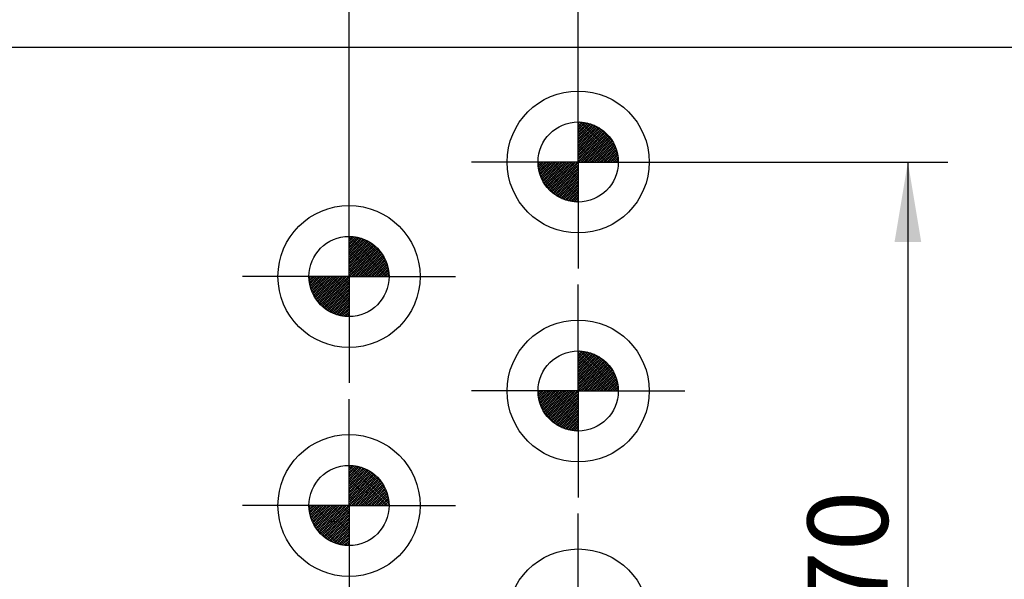
# Model space of a CAD drawing. Units: millimetres. Extents: x 0 to 1189, y 0 to 825.
# Drawn here: x 201 to 287, y 230 to 279 of the extents above; entities that cross this region are included whole.
import ezdxf
from ezdxf.enums import TextEntityAlignment as Align

# ---------------------------------------------------------------- set-up
doc = ezdxf.new("R2010")
doc.units = ezdxf.units.MM
doc.layers.add('LE_ALL', color=7, linetype='Continuous')
doc.layers.add('Standard', color=7, linetype='Continuous')
doc.styles.add('SEACAD_Solid_Edge_ISO', font='seiso.ttf')
doc.dimstyles.new('ISO_(mm)', dxfattribs={"dimtxt": 7, "dimasz": 7, "dimexe": 3.5, "dimexo": 0, "dimgap": 1.75, "dimtad": 1, "dimtxsty": 'SEACAD_Solid_Edge_ISO', "dimblk1": '_SE_FILLED', "dimblk2": '_SE_FILLED', "dimsah": 1, "dimcen": 3.5, "dimadec": 0, "dimazin": 0, "dimtfac": 0.5, "dimtmove": 0, "dimatfit": 3, "dimfxl": 1, "dimarcsym": 0})

# ---------------------------------------------------------------- blocks, each defined once
blk = doc.blocks.new('DMBLK474')
at = {"layer": 'Standard', "linetype": 'Continuous'}
for points in [[(126.676, 307.118), (119.676, 305.951), (126.676, 304.785)], [(447.664, 307.118), (447.664, 304.785), (454.664, 305.951)]]:
    blk.add_hatch(color=7, dxfattribs=at).paths.add_polyline_path(points)
at = {"layer": 'Standard', "color": 7, "linetype": 'Continuous'}
for p, q in [((119.676, 143.117), (119.676, 309.451)), ((454.664, 256.098), (454.664, 309.451)), ((119.676, 305.951), (454.664, 305.951))]:
    blk.add_line(p, q, dxfattribs=at)
at = {"layer": 'Standard', "color": 7, "linetype": 'Continuous', "style": 'SEACAD_Solid_Edge_ISO'}
blk.add_text('335', height=7, dxfattribs=at).set_placement((281.523, 314.701), align=Align.TOP_LEFT)
blk = doc.blocks.new('_SE_FILLED')
at = {"color": 0}
blk.add_line((0, 0), (-1, 0), dxfattribs=at)
blk.add_solid([(0, 0), (-1, -0.1665), (-1, 0.1665), (0, 0)], dxfattribs=at)
blk = doc.blocks.new('DMBLK475')
at = {"layer": 'Standard', "linetype": 'Continuous'}
for points in [[(222.664, 289.408), (222.664, 287.074), (229.664, 288.241)], [(256.664, 289.408), (249.664, 288.241), (256.664, 287.074)]]:
    blk.add_hatch(color=7, dxfattribs=at).paths.add_polyline_path(points)
at = {"layer": 'Standard', "color": 7, "linetype": 'Continuous'}
for p, q in [((229.664, 262.498), (229.664, 291.741)), ((249.664, 266.098), (249.664, 291.741)), ((215.664, 288.241), (263.664, 288.241))]:
    blk.add_line(p, q, dxfattribs=at)
at = {"layer": 'Standard', "color": 7, "linetype": 'Continuous', "style": 'SEACAD_Solid_Edge_ISO'}
blk.add_text('20', height=7, dxfattribs=at).set_placement((235.448, 296.991), align=Align.TOP_LEFT)
blk = doc.blocks.new('DMBLK482')
at = {"layer": 'Standard', "linetype": 'Continuous'}
for points in [[(126.676, 289.408), (119.676, 288.241), (126.676, 287.074)], [(222.664, 289.408), (222.664, 287.074), (229.664, 288.241)]]:
    blk.add_hatch(color=7, dxfattribs=at).paths.add_polyline_path(points)
at = {"layer": 'Standard', "color": 7, "linetype": 'Continuous'}
for p, q in [((119.676, 143.117), (119.676, 291.741)), ((229.664, 256.098), (229.664, 291.741)), ((119.676, 288.241), (229.664, 288.241))]:
    blk.add_line(p, q, dxfattribs=at)
at = {"layer": 'Standard', "color": 7, "linetype": 'Continuous', "style": 'SEACAD_Solid_Edge_ISO'}
blk.add_text('110', height=7, dxfattribs=at).set_placement((169.738, 296.991), align=Align.TOP_LEFT)
blk = doc.blocks.new('DMBLK483')
at = {"layer": 'Standard', "linetype": 'Continuous'}
for points in [[(126.676, 325.492), (119.676, 324.326), (126.676, 323.159)], [(672.664, 325.492), (672.664, 323.159), (679.664, 324.326)]]:
    blk.add_hatch(color=7, dxfattribs=at).paths.add_polyline_path(points)
at = {"layer": 'Standard', "color": 7, "linetype": 'Continuous'}
for p, q in [((119.676, 143.117), (119.676, 327.826)), ((679.664, 256.098), (679.664, 327.826)), ((119.676, 324.326), (679.664, 324.326))]:
    blk.add_line(p, q, dxfattribs=at)
at = {"layer": 'Standard', "color": 7, "linetype": 'Continuous', "style": 'SEACAD_Solid_Edge_ISO'}
blk.add_text('560', height=7, dxfattribs=at).set_placement((393.466, 333.076), align=Align.TOP_LEFT)
blk = doc.blocks.new('DMBLK487')
at = {"layer": 'Standard', "linetype": 'Continuous'}
for points in [[(136.664, 340.192), (129.664, 339.025), (136.664, 337.858)], [(792.664, 340.192), (792.664, 337.858), (799.664, 339.025)]]:
    blk.add_hatch(color=7, dxfattribs=at).paths.add_polyline_path(points)
at = {"layer": 'Standard', "color": 7, "linetype": 'Continuous'}
for p, q in [((129.664, 276.098), (129.664, 342.525)), ((799.664, 276.098), (799.664, 342.525)), ((799.664, 339.025), (129.664, 339.025))]:
    blk.add_line(p, q, dxfattribs=at)
at = {"layer": 'Standard', "color": 7, "linetype": 'Continuous', "style": 'SEACAD_Solid_Edge_ISO'}
blk.add_text('670', height=7, dxfattribs=at).set_placement((458.221, 347.775), align=Align.TOP_LEFT)
blk = doc.blocks.new('DMBLK488')
at = {"layer": 'Standard', "linetype": 'Continuous'}
for points in [[(152.164, 359.202), (145.164, 358.035), (152.164, 356.869)], [(777.164, 359.202), (777.164, 356.869), (784.164, 358.035)]]:
    blk.add_hatch(color=7, dxfattribs=at).paths.add_polyline_path(points)
at = {"layer": 'Standard', "color": 7, "linetype": 'Continuous'}
for p, q in [((145.164, 231.098), (145.164, 361.535)), ((784.164, 231.098), (784.164, 361.535)), ((145.164, 358.035), (784.164, 358.035))]:
    blk.add_line(p, q, dxfattribs=at)
at = {"layer": 'Standard', "color": 7, "linetype": 'Continuous', "style": 'SEACAD_Solid_Edge_ISO'}
blk.add_text('639', height=7, dxfattribs=at).set_placement((458.539, 366.785), align=Align.TOP_LEFT)
blk = doc.blocks.new('DMBLK489')
at = {"layer": 'Standard', "linetype": 'Continuous'}
for points in [[(279.607, 259.098), (278.44, 266.098), (277.273, 259.098)], [(279.607, 203.098), (277.273, 203.098), (278.44, 196.098)]]:
    blk.add_hatch(color=7, dxfattribs=at).paths.add_polyline_path(points)
at = {"layer": 'Standard', "color": 7, "linetype": 'Continuous'}
for p, q in [((257.664, 266.098), (281.94, 266.098)), ((278.44, 266.098), (278.44, 196.098)), ((237.664, 196.098), (281.94, 196.098))]:
    blk.add_line(p, q, dxfattribs=at)
at = {"layer": 'Standard', "color": 7, "linetype": 'Continuous', "style": 'SEACAD_Solid_Edge_ISO'}
blk.add_text('70', height=7, rotation=90, dxfattribs=at).set_placement((269.69, 226.803), align=Align.TOP_LEFT)

msp = doc.modelspace()

# ---------------------------------------------------------------- hatches: boundary and pattern name
at = {"layer": 'Standard', "linetype": 'Continuous'}
h = msp.add_hatch(color=7, dxfattribs=at)
edge = h.paths.add_edge_path()
edge.add_arc((249.664, 266.098), 3.5, 0, 90)
edge.add_line((249.664, 269.598), (249.664, 266.098))
edge.add_line((249.664, 266.098), (253.164, 266.098))
h = msp.add_hatch(color=7, dxfattribs=at)
edge = h.paths.add_edge_path()
edge.add_line((249.664, 262.598), (249.664, 266.098))
edge.add_line((249.664, 266.098), (246.164, 266.098))
edge.add_arc((249.664, 266.098), 3.5, 180, 270)
h = msp.add_hatch(color=7, dxfattribs=at)
edge = h.paths.add_edge_path()
edge.add_line((229.664, 256.098), (233.164, 256.098))
edge.add_arc((229.664, 256.098), 3.5, 0, 90)
edge.add_line((229.664, 259.598), (229.664, 256.098))
h = msp.add_hatch(color=7, dxfattribs=at)
edge = h.paths.add_edge_path()
edge.add_line((229.664, 252.598), (229.664, 256.098))
edge.add_line((229.664, 256.098), (226.164, 256.098))
edge.add_arc((229.664, 256.098), 3.5, 180, 270)
h = msp.add_hatch(color=7, dxfattribs=at)
edge = h.paths.add_edge_path()
edge.add_line((249.664, 249.598), (249.664, 246.098))
edge.add_line((249.664, 246.098), (253.164, 246.098))
edge.add_arc((249.664, 246.098), 3.5, 0, 90)
h = msp.add_hatch(color=7, dxfattribs=at)
edge = h.paths.add_edge_path()
edge.add_line((249.664, 242.598), (249.664, 246.098))
edge.add_line((249.664, 246.098), (246.164, 246.098))
edge.add_arc((249.664, 246.098), 3.5, 180, 270)
for points in [[(231.181, 238.181), (231.04, 238.322), (230.94, 238.222), (231.081, 238.081)], [(230.34, 237.622), (230.481, 237.481), (230.581, 237.581), (230.44, 237.722)], [(231.347, 237.215), (231.206, 237.357), (231.106, 237.257), (231.247, 237.115)], [(228.164, 234.598), (228.264, 234.698), (228.123, 234.839), (228.023, 234.739)], [(228.364, 234.798), (228.264, 234.698), (228.406, 234.557), (228.506, 234.657)]]:
    msp.add_hatch(color=7, dxfattribs=at).paths.add_polyline_path(points)

# ---------------------------------------------------------------- linework, layer by layer
at = {"color": 7, "linetype": 'Continuous'}
for p, q in [((799.664, 276.098), (129.664, 276.098)), ((249.664, 266.098), (249.664, 274.098)), ((249.664, 269.492), (249.769, 269.596)), ((249.664, 269.209), (250.033, 269.579)), ((249.664, 268.926), (250.281, 269.543)), ((253.064, 266.098), (249.664, 269.498)), ((249.664, 268.644), (250.514, 269.493)), ((249.664, 268.361), (250.734, 269.431)), ((249.664, 268.078), (250.943, 269.356)), ((252.864, 266.098), (249.664, 269.298)), ((249.664, 267.795), (251.141, 269.271)), ((249.664, 267.512), (251.329, 269.177)), ((252.664, 266.098), (249.664, 269.098)), ((249.664, 267.229), (251.508, 269.073)), ((253.163, 266.2), (249.766, 269.597)), ((253.15, 266.412), (249.978, 269.584)), ((253.122, 266.64), (250.206, 269.556)), ((253.074, 266.888), (250.455, 269.508)), ((252.998, 267.164), (250.731, 269.432)), ((252.878, 267.484), (251.05, 269.312)), ((252.668, 267.894), (251.46, 269.102)), ((249.664, 266.947), (251.678, 268.961)), ((252.464, 266.098), (249.664, 268.898)), ((249.664, 266.664), (251.84, 268.84)), ((249.664, 266.381), (251.994, 268.71)), ((252.264, 266.098), (249.664, 268.698)), ((249.664, 266.098), (252.139, 268.573)), ((252.064, 266.098), (249.664, 268.498)), ((251.864, 266.098), (249.664, 268.298)), ((249.947, 266.098), (252.276, 268.427)), ((250.23, 266.098), (252.406, 268.274)), ((251.664, 266.098), (249.664, 268.098)), ((251.464, 266.098), (249.664, 267.898)), ((251.264, 266.098), (249.664, 267.698)), ((251.064, 266.098), (249.664, 267.498)), ((250.864, 266.098), (249.664, 267.298)), ((250.513, 266.098), (252.527, 268.112)), ((250.796, 266.098), (252.639, 267.942)), ((251.078, 266.098), (252.743, 267.763)), ((251.361, 266.098), (252.838, 267.574)), ((251.644, 266.098), (252.922, 267.376)), ((250.664, 266.098), (249.664, 267.098)), ((250.464, 266.098), (249.664, 266.898)), ((250.264, 266.098), (249.664, 266.698)), ((250.064, 266.098), (249.664, 266.498)), ((251.927, 266.098), (252.997, 267.168)), ((252.21, 266.098), (253.06, 266.948)), ((252.493, 266.098), (253.109, 266.715)), ((252.775, 266.098), (253.145, 266.467)), ((249.664, 266.098), (241.664, 266.098)), ((246.27, 266.098), (246.166, 265.994)), ((249.563, 262.6), (246.166, 265.997)), ((249.35, 262.612), (246.178, 265.784)), ((246.553, 266.098), (246.184, 265.729)), ((249.122, 262.64), (246.206, 265.556)), ((246.836, 266.098), (246.219, 265.481)), ((249.664, 262.698), (246.264, 266.098)), ((247.119, 266.098), (246.269, 265.248)), ((247.401, 266.098), (246.332, 265.028)), ((247.684, 266.098), (246.406, 264.82)), ((249.664, 262.898), (246.464, 266.098)), ((247.967, 266.098), (246.491, 264.622)), ((248.25, 266.098), (246.585, 264.433)), ((249.664, 263.098), (246.664, 266.098)), ((248.533, 266.098), (246.689, 264.254)), ((248.816, 266.098), (246.802, 264.084)), ((249.664, 263.298), (246.864, 266.098)), ((249.099, 266.098), (246.923, 263.922)), ((249.381, 266.098), (247.052, 263.769)), ((249.664, 263.498), (247.064, 266.098)), ((249.664, 266.098), (247.189, 263.623)), ((249.664, 263.698), (247.264, 266.098)), ((249.664, 265.815), (247.335, 263.486)), ((249.664, 263.898), (247.464, 266.098)), ((249.664, 264.098), (247.664, 266.098)), ((249.664, 264.298), (247.864, 266.098)), ((249.664, 264.498), (248.064, 266.098)), ((249.664, 264.698), (248.264, 266.098)), ((249.664, 264.898), (248.464, 266.098)), ((249.664, 265.098), (248.664, 266.098)), ((249.664, 265.298), (248.864, 266.098)), ((249.664, 265.498), (249.064, 266.098)), ((249.664, 265.698), (249.264, 266.098)), ((249.664, 265.898), (249.464, 266.098)), ((249.864, 266.098), (249.664, 266.298)), ((249.664, 266.098), (257.664, 266.098)), ((249.664, 266.098), (249.664, 258.098)), ((253.058, 266.098), (253.163, 266.202)), ((248.874, 262.688), (246.255, 265.308)), ((248.598, 262.764), (246.331, 265.032)), ((248.278, 262.884), (246.45, 264.712)), ((249.664, 265.532), (247.488, 263.357)), ((249.664, 265.25), (247.65, 263.236)), ((249.664, 264.967), (247.821, 263.123)), ((249.664, 264.684), (248, 263.019)), ((229.664, 256.098), (229.664, 264.098)), ((247.868, 263.094), (246.66, 264.302)), ((249.664, 264.401), (248.188, 262.925)), ((249.664, 264.118), (248.386, 262.84)), ((249.664, 263.835), (248.594, 262.766)), ((249.664, 263.552), (248.815, 262.703)), ((249.664, 263.27), (249.047, 262.653)), ((249.664, 262.987), (249.295, 262.618)), ((249.664, 262.704), (249.56, 262.6)), ((249.664, 262.704), (249.661, 262.701)), ((249.664, 262.698), (249.661, 262.701)), ((229.664, 259.492), (229.769, 259.596)), ((229.664, 259.209), (230.033, 259.579)), ((229.664, 258.926), (230.281, 259.543)), ((233.163, 256.2), (229.766, 259.597)), ((233.15, 256.412), (229.978, 259.584)), ((233.122, 256.64), (230.206, 259.556)), ((233.064, 256.098), (229.664, 259.498)), ((229.664, 258.644), (230.514, 259.493)), ((229.664, 258.361), (230.734, 259.431)), ((229.664, 258.078), (230.943, 259.356)), ((232.864, 256.098), (229.664, 259.298)), ((229.664, 257.795), (231.141, 259.271)), ((229.664, 257.512), (231.329, 259.177)), ((232.664, 256.098), (229.664, 259.098)), ((229.664, 257.229), (231.508, 259.073)), ((229.664, 256.947), (231.678, 258.961)), ((232.464, 256.098), (229.664, 258.898)), ((229.664, 256.664), (231.84, 258.84)), ((229.664, 256.381), (231.994, 258.71)), ((232.264, 256.098), (229.664, 258.698)), ((233.074, 256.888), (230.455, 259.508)), ((232.998, 257.164), (230.731, 259.432)), ((232.878, 257.484), (231.05, 259.312)), ((232.668, 257.894), (231.46, 259.102)), ((229.664, 256.098), (232.139, 258.573)), ((232.064, 256.098), (229.664, 258.498)), ((231.864, 256.098), (229.664, 258.298)), ((231.664, 256.098), (229.664, 258.098)), ((231.464, 256.098), (229.664, 257.898)), ((229.947, 256.098), (232.276, 258.427)), ((230.23, 256.098), (232.406, 258.274)), ((230.513, 256.098), (232.527, 258.112)), ((230.796, 256.098), (232.639, 257.942)), ((231.264, 256.098), (229.664, 257.698)), ((231.064, 256.098), (229.664, 257.498)), ((230.864, 256.098), (229.664, 257.298)), ((230.664, 256.098), (229.664, 257.098)), ((231.078, 256.098), (232.743, 257.763)), ((231.361, 256.098), (232.838, 257.574)), ((231.644, 256.098), (232.922, 257.376)), ((231.927, 256.098), (232.997, 257.168)), ((232.21, 256.098), (233.06, 256.948)), ((229.664, 256.098), (221.664, 256.098)), ((226.27, 256.098), (226.166, 255.994)), ((226.553, 256.098), (226.184, 255.729)), ((226.836, 256.098), (226.219, 255.481)), ((229.664, 252.698), (226.264, 256.098)), ((227.119, 256.098), (226.269, 255.248)), ((227.401, 256.098), (226.332, 255.028)), ((227.684, 256.098), (226.406, 254.82)), ((229.664, 252.898), (226.464, 256.098)), ((227.967, 256.098), (226.491, 254.622)), ((228.25, 256.098), (226.585, 254.433)), ((229.664, 253.098), (226.664, 256.098)), ((228.533, 256.098), (226.689, 254.254)), ((228.816, 256.098), (226.802, 254.084)), ((229.664, 253.298), (226.864, 256.098)), ((229.099, 256.098), (226.923, 253.922)), ((229.381, 256.098), (227.052, 253.769)), ((229.664, 253.498), (227.064, 256.098)), ((229.664, 256.098), (227.189, 253.623)), ((229.664, 253.698), (227.264, 256.098)), ((229.664, 253.898), (227.464, 256.098)), ((229.664, 254.098), (227.664, 256.098)), ((229.664, 254.298), (227.864, 256.098)), ((229.664, 254.498), (228.064, 256.098)), ((229.664, 254.698), (228.264, 256.098)), ((229.664, 254.898), (228.464, 256.098)), ((229.664, 255.098), (228.664, 256.098)), ((229.664, 255.298), (228.864, 256.098)), ((229.664, 255.498), (229.064, 256.098)), ((229.664, 255.698), (229.264, 256.098)), ((229.664, 255.898), (229.464, 256.098)), ((230.464, 256.098), (229.664, 256.898)), ((230.264, 256.098), (229.664, 256.698)), ((230.064, 256.098), (229.664, 256.498)), ((229.864, 256.098), (229.664, 256.298)), ((229.664, 256.098), (237.664, 256.098)), ((229.664, 256.098), (229.664, 248.098)), ((232.493, 256.098), (233.109, 256.715)), ((232.775, 256.098), (233.145, 256.467)), ((233.058, 256.098), (233.163, 256.202)), ((229.563, 252.6), (226.166, 255.997)), ((229.35, 252.612), (226.178, 255.784)), ((229.122, 252.64), (226.206, 255.556)), ((228.874, 252.688), (226.255, 255.308)), ((229.664, 255.815), (227.335, 253.486)), ((229.664, 255.532), (227.488, 253.357)), ((229.664, 255.25), (227.65, 253.236)), ((228.598, 252.764), (226.331, 255.032)), ((228.278, 252.884), (226.45, 254.712)), ((229.664, 254.967), (227.821, 253.123)), ((229.664, 254.684), (228, 253.019)), ((229.664, 254.401), (228.188, 252.925)), ((227.868, 253.094), (226.66, 254.302)), ((229.664, 254.118), (228.386, 252.84)), ((229.664, 253.835), (228.594, 252.766)), ((229.664, 253.552), (228.815, 252.703)), ((249.664, 246.098), (249.664, 254.098)), ((229.664, 253.27), (229.047, 252.653)), ((229.664, 252.987), (229.295, 252.618)), ((229.664, 252.704), (229.56, 252.6)), ((229.664, 252.704), (229.661, 252.701)), ((229.664, 252.698), (229.661, 252.701)), ((249.664, 249.492), (249.769, 249.596)), ((249.664, 249.209), (250.033, 249.579)), ((249.664, 248.926), (250.281, 249.543)), ((253.064, 246.098), (249.664, 249.498)), ((249.664, 248.644), (250.514, 249.493)), ((249.664, 248.361), (250.734, 249.431)), ((249.664, 248.078), (250.943, 249.356)), ((252.864, 246.098), (249.664, 249.298)), ((249.664, 247.795), (251.141, 249.271)), ((253.163, 246.2), (249.766, 249.597)), ((253.15, 246.412), (249.978, 249.584)), ((253.122, 246.64), (250.206, 249.556)), ((253.074, 246.888), (250.455, 249.508)), ((252.998, 247.164), (250.731, 249.432)), ((252.878, 247.484), (251.05, 249.312)), ((249.664, 247.512), (251.329, 249.177)), ((252.664, 246.098), (249.664, 249.098)), ((249.664, 247.229), (251.508, 249.073)), ((249.664, 246.947), (251.678, 248.961)), ((252.464, 246.098), (249.664, 248.898)), ((249.664, 246.664), (251.84, 248.84)), ((249.664, 246.381), (251.994, 248.71)), ((252.264, 246.098), (249.664, 248.698)), ((249.664, 246.098), (252.139, 248.573)), ((252.064, 246.098), (249.664, 248.498)), ((249.947, 246.098), (252.276, 248.427)), ((252.668, 247.894), (251.46, 249.102)), ((251.864, 246.098), (249.664, 248.298)), ((251.664, 246.098), (249.664, 248.098)), ((251.464, 246.098), (249.664, 247.898)), ((251.264, 246.098), (249.664, 247.698)), ((251.064, 246.098), (249.664, 247.498)), ((250.23, 246.098), (252.406, 248.274)), ((250.513, 246.098), (252.527, 248.112)), ((250.796, 246.098), (252.639, 247.942)), ((251.078, 246.098), (252.743, 247.763)), ((251.361, 246.098), (252.838, 247.574)), ((250.864, 246.098), (249.664, 247.298)), ((250.664, 246.098), (249.664, 247.098)), ((250.464, 246.098), (249.664, 246.898)), ((250.264, 246.098), (249.664, 246.698)), ((251.644, 246.098), (252.922, 247.376)), ((251.927, 246.098), (252.997, 247.168)), ((252.21, 246.098), (253.06, 246.948)), ((252.493, 246.098), (253.109, 246.715)), ((249.664, 246.098), (241.664, 246.098)), ((246.27, 246.098), (246.166, 245.994)), ((249.563, 242.6), (246.166, 245.997)), ((249.35, 242.612), (246.178, 245.784)), ((246.553, 246.098), (246.184, 245.729)), ((246.836, 246.098), (246.219, 245.481)), ((249.664, 242.698), (246.264, 246.098)), ((247.119, 246.098), (246.269, 245.248)), ((247.401, 246.098), (246.332, 245.028)), ((247.684, 246.098), (246.406, 244.82)), ((249.664, 242.898), (246.464, 246.098)), ((247.967, 246.098), (246.491, 244.622)), ((248.25, 246.098), (246.585, 244.433)), ((249.664, 243.098), (246.664, 246.098)), ((248.533, 246.098), (246.689, 244.254)), ((248.816, 246.098), (246.802, 244.084)), ((249.664, 243.298), (246.864, 246.098)), ((249.099, 246.098), (246.923, 243.922)), ((249.381, 246.098), (247.052, 243.769)), ((249.664, 243.498), (247.064, 246.098)), ((249.664, 246.098), (247.189, 243.623)), ((249.664, 243.698), (247.264, 246.098)), ((249.664, 245.815), (247.335, 243.486)), ((249.664, 243.898), (247.464, 246.098)), ((249.664, 244.098), (247.664, 246.098)), ((249.664, 244.298), (247.864, 246.098)), ((249.664, 244.498), (248.064, 246.098)), ((249.664, 244.698), (248.264, 246.098)), ((249.664, 244.898), (248.464, 246.098)), ((249.664, 245.098), (248.664, 246.098)), ((249.664, 245.298), (248.864, 246.098)), ((249.664, 245.498), (249.064, 246.098)), ((249.664, 245.698), (249.264, 246.098)), ((249.664, 245.898), (249.464, 246.098)), ((250.064, 246.098), (249.664, 246.498)), ((249.864, 246.098), (249.664, 246.298)), ((249.664, 246.098), (257.664, 246.098)), ((249.664, 246.098), (249.664, 238.098)), ((252.775, 246.098), (253.145, 246.467)), ((253.058, 246.098), (253.163, 246.202)), ((249.122, 242.64), (246.206, 245.556)), ((248.874, 242.688), (246.255, 245.308)), ((248.598, 242.764), (246.331, 245.032)), ((249.664, 245.532), (247.488, 243.357)), ((249.664, 245.25), (247.65, 243.236)), ((249.664, 244.967), (247.821, 243.123)), ((229.664, 236.098), (229.664, 244.098)), ((248.278, 242.884), (246.45, 244.712)), ((247.868, 243.094), (246.66, 244.302)), ((249.664, 244.684), (248, 243.019)), ((249.664, 244.401), (248.188, 242.925)), ((249.664, 244.118), (248.386, 242.84)), ((249.664, 243.835), (248.594, 242.766)), ((249.664, 243.552), (248.815, 242.703)), ((249.664, 243.27), (249.047, 242.653)), ((249.664, 242.987), (249.295, 242.618)), ((249.664, 242.704), (249.56, 242.6)), ((249.664, 242.704), (249.661, 242.701)), ((249.664, 242.698), (249.661, 242.701)), ((229.664, 239.492), (229.769, 239.596)), ((229.664, 239.209), (230.033, 239.579)), ((229.664, 238.926), (230.281, 239.543)), ((233.064, 236.098), (229.664, 239.498)), ((229.664, 238.644), (230.514, 239.493)), ((229.664, 238.361), (230.734, 239.431)), ((229.664, 238.078), (230.943, 239.356)), ((232.864, 236.098), (229.664, 239.298)), ((229.664, 237.795), (231.141, 239.271)), ((229.664, 237.512), (231.329, 239.177)), ((232.664, 236.098), (229.664, 239.098)), ((229.664, 237.229), (231.508, 239.073)), ((229.664, 236.947), (231.678, 238.961)), ((233.163, 236.2), (229.766, 239.597)), ((233.15, 236.412), (229.978, 239.584)), ((233.122, 236.64), (230.206, 239.556)), ((233.074, 236.888), (230.455, 239.508)), ((232.998, 237.164), (230.731, 239.432)), ((232.878, 237.484), (231.05, 239.312)), ((232.668, 237.894), (231.46, 239.102)), ((232.464, 236.098), (229.664, 238.898)), ((229.664, 236.664), (231.84, 238.84)), ((229.664, 236.381), (231.994, 238.71)), ((232.264, 236.098), (229.664, 238.698)), ((229.664, 236.098), (232.139, 238.573)), ((232.064, 236.098), (229.664, 238.498)), ((231.864, 236.098), (229.664, 238.298)), ((231.664, 236.098), (229.664, 238.098)), ((229.947, 236.098), (232.276, 238.427)), ((230.23, 236.098), (232.406, 238.274)), ((230.513, 236.098), (232.527, 238.112)), ((231.464, 236.098), (229.664, 237.898)), ((231.264, 236.098), (229.664, 237.698)), ((231.064, 236.098), (229.664, 237.498)), ((230.864, 236.098), (229.664, 237.298)), ((230.796, 236.098), (232.639, 237.942)), ((231.078, 236.098), (232.743, 237.763)), ((231.361, 236.098), (232.838, 237.574)), ((231.644, 236.098), (232.922, 237.376)), ((230.664, 236.098), (229.664, 237.098)), ((230.464, 236.098), (229.664, 236.898)), ((230.264, 236.098), (229.664, 236.698)), ((230.064, 236.098), (229.664, 236.498)), ((231.927, 236.098), (232.997, 237.168)), ((232.21, 236.098), (233.06, 236.948)), ((232.493, 236.098), (233.109, 236.715)), ((232.775, 236.098), (233.145, 236.467)), ((229.664, 236.098), (221.664, 236.098)), ((226.27, 236.098), (226.166, 235.994)), ((229.563, 232.6), (226.166, 235.997)), ((229.35, 232.612), (226.178, 235.784)), ((226.553, 236.098), (226.184, 235.729)), ((229.122, 232.64), (226.206, 235.556)), ((226.836, 236.098), (226.219, 235.481)), ((229.664, 232.698), (226.264, 236.098)), ((227.119, 236.098), (226.269, 235.248)), ((227.401, 236.098), (226.332, 235.028)), ((227.684, 236.098), (226.406, 234.82)), ((229.664, 232.898), (226.464, 236.098)), ((227.967, 236.098), (226.491, 234.622)), ((228.25, 236.098), (226.585, 234.433)), ((229.664, 233.098), (226.664, 236.098)), ((228.533, 236.098), (226.689, 234.254)), ((228.816, 236.098), (226.802, 234.084)), ((229.664, 233.298), (226.864, 236.098)), ((229.099, 236.098), (226.923, 233.922)), ((229.381, 236.098), (227.052, 233.769)), ((229.664, 233.498), (227.064, 236.098)), ((229.664, 236.098), (227.189, 233.623)), ((229.664, 233.698), (227.264, 236.098)), ((229.664, 235.815), (227.335, 233.486)), ((229.664, 233.898), (227.464, 236.098)), ((229.664, 235.532), (227.488, 233.357)), ((229.664, 234.098), (227.664, 236.098)), ((229.664, 234.298), (227.864, 236.098)), ((229.664, 234.498), (228.064, 236.098)), ((229.664, 234.698), (228.264, 236.098)), ((229.664, 234.898), (228.464, 236.098)), ((229.664, 235.098), (228.664, 236.098)), ((229.664, 235.298), (228.864, 236.098)), ((229.664, 235.498), (229.064, 236.098)), ((229.664, 235.698), (229.264, 236.098)), ((229.664, 235.898), (229.464, 236.098)), ((229.864, 236.098), (229.664, 236.298)), ((229.664, 236.098), (237.664, 236.098)), ((229.664, 236.098), (229.664, 228.098)), ((233.058, 236.098), (233.163, 236.202)), ((228.874, 232.688), (226.255, 235.308)), ((228.598, 232.764), (226.331, 235.032)), ((228.278, 232.884), (226.45, 234.712)), ((229.664, 235.25), (227.65, 233.236)), ((229.664, 234.967), (227.821, 233.123)), ((229.664, 234.684), (228, 233.019)), ((227.868, 233.094), (226.66, 234.302)), ((229.664, 234.401), (228.188, 232.925)), ((229.664, 234.118), (228.386, 232.84)), ((229.664, 233.835), (228.594, 232.766)), ((249.664, 226.098), (249.664, 234.098)), ((229.664, 233.552), (228.815, 232.703)), ((229.664, 233.27), (229.047, 232.653)), ((229.664, 232.987), (229.295, 232.618)), ((229.664, 232.704), (229.56, 232.6)), ((229.664, 232.704), (229.661, 232.701)), ((229.664, 232.698), (229.661, 232.701))]:
    msp.add_line(p, q, dxfattribs=at)
for centre, radius in [((249.664, 266.098), 6.2), ((249.664, 266.098), 3.5), ((249.664, 266.098), 3.5), ((229.664, 256.098), 6.2), ((229.664, 256.098), 3.5), ((229.664, 256.098), 3.5), ((249.664, 246.098), 6.2), ((249.664, 246.098), 3.5), ((249.664, 246.098), 3.5), ((229.664, 236.098), 6.2), ((229.664, 236.098), 3.5), ((229.664, 236.098), 3.5), ((249.664, 226.098), 6.2)]:
    msp.add_circle(centre, radius, dxfattribs=at)
for p in [(249.664, 266.098), (229.664, 256.098), (249.664, 246.098), (229.664, 236.098)]:
    msp.add_point(p, dxfattribs=at)
at = {"layer": 'LE_ALL', "color": 7, "linetype": 'Continuous'}
for p, q in [((249.664, 266.098), (249.664, 275.398)), ((249.664, 266.098), (249.664, 272.498)), ((249.664, 266.098), (249.664, 271.348)), ((249.664, 266.098), (240.364, 266.098)), ((249.664, 266.098), (243.264, 266.098)), ((249.664, 266.098), (244.414, 266.098)), ((249.664, 266.098), (249.664, 260.848)), ((249.664, 266.098), (254.914, 266.098)), ((249.664, 266.098), (249.664, 256.798)), ((249.664, 266.098), (256.064, 266.098)), ((249.664, 266.098), (249.664, 259.698)), ((249.664, 266.098), (258.964, 266.098)), ((229.664, 256.098), (229.664, 265.398)), ((229.664, 256.098), (229.664, 262.498)), ((229.664, 256.098), (229.664, 261.348)), ((229.664, 256.098), (220.364, 256.098)), ((229.664, 256.098), (223.264, 256.098)), ((229.664, 256.098), (224.414, 256.098)), ((229.664, 256.098), (229.664, 250.848)), ((229.664, 256.098), (234.914, 256.098)), ((229.664, 256.098), (229.664, 246.798)), ((229.664, 256.098), (236.064, 256.098)), ((229.664, 256.098), (229.664, 249.698)), ((229.664, 256.098), (238.964, 256.098)), ((249.664, 246.098), (249.664, 255.398)), ((249.664, 246.098), (249.664, 252.498)), ((249.664, 246.098), (249.664, 251.348)), ((249.664, 246.098), (240.364, 246.098)), ((249.664, 246.098), (243.264, 246.098)), ((249.664, 246.098), (244.414, 246.098)), ((249.664, 246.098), (249.664, 240.848)), ((249.664, 246.098), (254.914, 246.098)), ((249.664, 246.098), (249.664, 239.698)), ((249.664, 246.098), (256.064, 246.098)), ((249.664, 246.098), (258.964, 246.098)), ((249.664, 246.098), (249.664, 236.798)), ((229.664, 236.098), (229.664, 245.398)), ((229.664, 236.098), (229.664, 242.498)), ((229.664, 236.098), (229.664, 241.348)), ((229.664, 236.098), (220.364, 236.098)), ((229.664, 236.098), (223.264, 236.098)), ((229.664, 236.098), (224.414, 236.098)), ((229.664, 236.098), (229.664, 230.848)), ((229.664, 236.098), (234.914, 236.098)), ((229.664, 236.098), (229.664, 226.798)), ((229.664, 236.098), (238.964, 236.098)), ((229.664, 236.098), (229.664, 229.698)), ((229.664, 236.098), (236.064, 236.098)), ((249.664, 226.098), (249.664, 235.398)), ((249.664, 226.098), (249.664, 232.498)), ((249.664, 226.098), (249.664, 231.348))]:
    msp.add_line(p, q, dxfattribs=at)

# ---------------------------------------------------------------- dimensions: what is measured, and where the dimension line sits
at = {"layer": 'Standard', "color": 7, "linetype": 'Continuous'}
for base, p1, p2, angle, picture, middle, dimtype in [((145.164, 358.035), (145.164, 231.098), (784.164, 231.098), 0, 'DMBLK488', (464.664, 358.035), 161), ((278.44, 196.098), (257.664, 266.098), (237.664, 196.098), 90, 'DMBLK489', (278.44, 231.098), 160)]:
    dim = msp.add_linear_dim(base=base, p1=p1, p2=p2, angle=angle, text='\\A1;<>', dimstyle='ISO_(mm)', dxfattribs=at)
    dim.commit()
    dim.dimension.update_dxf_attribs({"geometry": picture, "text_midpoint": middle, "dimtype": dimtype})
for base, p1, p2, picture, middle in [((129.664, 339.025), (799.664, 276.098), (129.664, 276.098), 'DMBLK487', (464.664, 339.025)), ((249.664, 288.241), (229.664, 256.098), (249.664, 266.098), 'DMBLK475', (239.664, 288.241))]:
    dim = msp.add_linear_dim(base=base, p1=p1, p2=p2, text='\\A1;<>', dimstyle='ISO_(mm)', dxfattribs=at)
    dim.commit()
    dim.dimension.update_dxf_attribs({"geometry": picture, "text_midpoint": middle, "dimtype": 160})
for base, p2, picture, middle in [((679.664, 324.326), (679.664, 256.098), 'DMBLK483', (399.67, 324.326)), ((454.664, 305.951), (454.664, 256.098), 'DMBLK474', (287.17, 305.951)), ((229.664, 288.241), (229.664, 256.098), 'DMBLK482', (174.67, 288.241))]:
    dim = msp.add_linear_dim(base=base, p1=(119.676, 143.117), p2=p2, text='\\A1;<>', dimstyle='ISO_(mm)', override={"dimdec": 1}, dxfattribs=at)
    dim.commit()
    dim.dimension.update_dxf_attribs({"geometry": picture, "text_midpoint": middle, "dimtype": 160})

doc.saveas('drawing.dxf')
